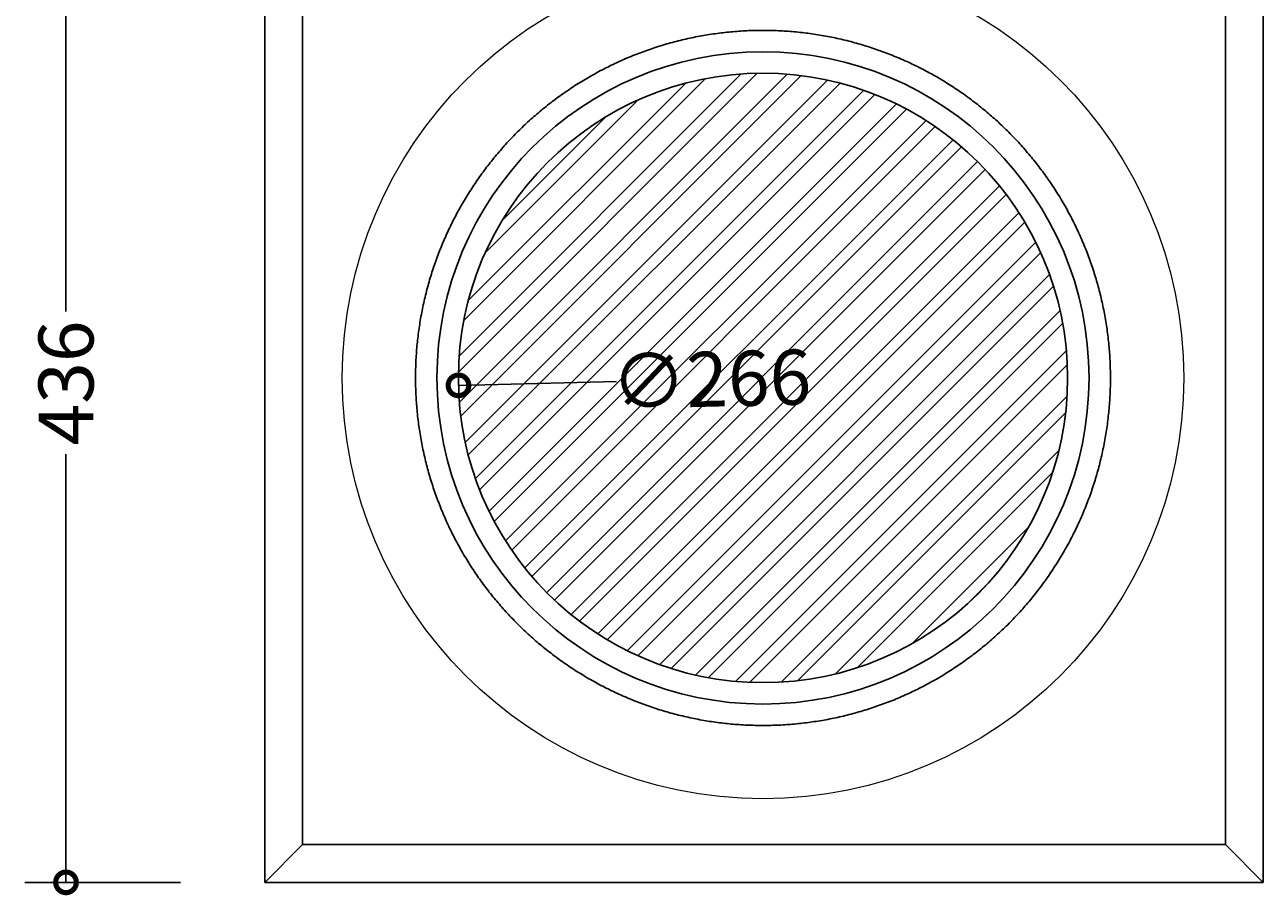
# Model space of a CAD drawing. Units: millimetres. Extents: x -189 to 357, y -124 to 1052.
# Drawn here: x -189 to 351, y 478 to 858 of the extents above; entities that cross this region are included whole.
import ezdxf

# ---------------------------------------------------------------- set-up
doc = ezdxf.new("R2010")
doc.units = ezdxf.units.MM
for name, color, linetype, lineweight in [('AD-Dimension', 8, 'Continuous', 20), ('AD-Drawing', 81, 'Continuous', 20), ('AD-Hatch', 8, 'Continuous', 13)]:
    doc.layers.add(name, color=color, linetype=linetype, lineweight=lineweight)
doc.styles.add('AD_Dimensions Text', font='ARIALN_0.TTF')
doc.dimstyles.new('AD_Dimension', dxfattribs={"dimscale": 0, "dimtxt": 2.4, "dimasz": 1.8, "dimexe": 1.8, "dimexo": 0.625, "dimgap": 0.9, "dimtad": 0, "dimdec": 0, "dimzin": 0, "dimdsep": 46, "dimtxsty": 'AD_Dimensions Text', "dimblk": 'DOTSMALL', "dimblk1": 'DOTSMALL', "dimblk2": 'DOT', "dimcen": 0.9, "dimclrt": 7, "dimadec": 0, "dimazin": 0, "dimtfac": 1, "dimtdec": 0, "dimtofl": 0, "dimtmove": 0, "dimatfit": 3, "dimldrblk": 'DOTSMALL', "dimfxl": 5, "dimfxlon": 1, "dimtolj": 1, "dimtzin": 0, "dimarcsym": 0})

# ---------------------------------------------------------------- blocks, each defined once
blk = doc.blocks.new('_DotSmall')
at = {"color": 0, "linetype": 'ByBlock', "const_width": 0.5}
blk.add_lwpolyline([(-0.0625, 0, 1), (0.0625, 0, 1)], format="xyb", close=True, dxfattribs=at)
blk = doc.blocks.new('*D11')
at = {"layer": 'AD-Dimension', "color": 0, "lineweight": -2, "transparency": 16777216}
for p, q in [((-121.34, 920.01), (-189.34, 920.01)), ((-171.34, 920.01), (-171.34, 733.14)), ((-171.34, 484.01), (-171.34, 670.89)), ((-121.34, 484.01), (-189.34, 484.01))]:
    blk.add_line(p, q, dxfattribs=at)
at = {"layer": 'AD-Dimension', "color": 0, "lineweight": -2, "transparency": 16777216, "xscale": 18, "yscale": 18, "zscale": 18}
for p, rotation in [((-171.34, 920.01), 90), ((-171.34, 484.01), 270)]:
    blk.add_blockref('_DotSmall', p, dxfattribs=dict(at, rotation=rotation))
at = {"layer": 'AD-Dimension', "color": 7, "transparency": 16777216, "insert": (-171.34, 702.01), "char_height": 24, "attachment_point": 5, "rotation": 90, "style": 'AD_Dimensions Text'}
blk.add_mtext('\\A1;436', dxfattribs=at)
blk = doc.blocks.new('_Dot')
at = {"color": 0, "linetype": 'ByBlock', "lineweight": -2}
blk.add_line((-0.5, 0), (-1, 0), dxfattribs=at)
at = {"color": 0, "linetype": 'ByBlock', "const_width": 0.5}
blk.add_lwpolyline([(-0.25, 0, 1), (0.25, 0, 1)], format="xyb", close=True, dxfattribs=at)
blk = doc.blocks.new('*D13')
at = {"layer": 'AD-Dimension', "color": 0, "lineweight": -2, "transparency": 16777216}
blk.add_line((69.01, 702.63), (0.03, 700.94), dxfattribs=at)
at = {"layer": 'AD-Dimension', "color": 0, "lineweight": -2, "transparency": 16777216, "xscale": 18, "yscale": 18, "zscale": 18, "rotation": 181.4041421073854}
blk.add_blockref('_DotSmall', (0.03, 700.94), dxfattribs=at)
at = {"layer": 'AD-Dimension', "color": 7, "transparency": 16777216, "insert": (110.39, 703.64), "char_height": 24, "attachment_point": 5, "rotation": 1.4041, "style": 'AD_Dimensions Text'}
blk.add_mtext('\\A1;∅266', dxfattribs=at)

msp = doc.modelspace()

# ---------------------------------------------------------------- hatches: boundary and pattern name
at = {"layer": 'AD-Hatch'}
h = msp.add_hatch(dxfattribs=at)
h.set_pattern_fill('ANSI32', color=256, scale=1.5)
h.set_pattern_definition([(45, (-0.012, 107.24), (-10.1028, 10.1028), []), (45, (6.723, 107.24), (-10.1028, 10.1028), [])])
h.paths.add_polyline_path([(-0.01, 704.2, 1), (265.99, 704.2, 1)])

# ---------------------------------------------------------------- linework, layer by layer
at = {"layer": 'AD-Drawing', "linetype": 'Continuous', "lineweight": 25}
for p, q in [((-84.59, 484.01), (-84.59, 920.01)), ((351.41, 920.01), (351.41, 484.01)), ((-68.14, 500.47), (-68.14, 903.56)), ((334.95, 903.56), (334.95, 500.47)), ((334.95, 500.47), (-68.14, 500.47)), ((334.95, 500.47), (-68.14, 500.47)), ((351.41, 484.01), (-84.59, 484.01)), ((351.41, 484.01), (-84.59, 484.01))]:
    msp.add_line(p, q, dxfattribs=at)
at = {"layer": 'AD-Drawing'}
for p, q in [((-84.59, 484.01), (-68.14, 500.47)), ((334.95, 500.47), (351.41, 484.01))]:
    msp.add_line(p, q, dxfattribs=at)
msp.add_circle((132.99, 704.2), 183.69, dxfattribs=at)
at = {"layer": 'AD-Drawing', "linetype": 'Continuous', "lineweight": 25}
for radius in [142.35, 133]:
    msp.add_circle((132.99, 704.2), radius, dxfattribs=at)
msp.add_open_spline([(-18.72, 704.2), (-18.71, 702.94), (-18.69, 699.38), (-18.39, 693.52), (-17.75, 686.62), (-16.79, 679.77), (-15.52, 672.96), (-13.94, 666.22), (-12.06, 659.55), (-9.87, 652.98), (-7.39, 646.52), (-4.61, 640.17), (-1.55, 633.96), (1.8, 627.9), (5.42, 622), (9.3, 616.26), (13.44, 610.71), (17.83, 605.35), (22.46, 600.2), (27.32, 595.27), (32.39, 590.56), (37.68, 586.09), (43.17, 581.87), (48.84, 577.9), (54.69, 574.19), (60.71, 570.75), (66.87, 567.6), (73.17, 564.72), (79.59, 562.14), (86.13, 559.85), (92.76, 557.86), (99.48, 556.18), (106.27, 554.81), (113.11, 553.74), (119.99, 552.99), (126.91, 552.56), (133.83, 552.44), (140.75, 552.63), (147.66, 553.15), (154.53, 553.97), (161.36, 555.11), (168.14, 556.56), (174.83, 558.32), (181.44, 560.38), (187.95, 562.74), (194.35, 565.39), (200.62, 568.34), (206.75, 571.56), (212.72, 575.07), (218.53, 578.84), (224.16, 582.87), (229.6, 587.16), (234.84, 591.69), (239.86, 596.45), (244.67, 601.44), (249.24, 606.64), (253.57, 612.04), (257.64, 617.64), (261.46, 623.42), (265.02, 629.36), (268.29, 635.46), (271.29, 641.71), (273.99, 648.08), (276.41, 654.57), (278.52, 661.16), (280.33, 667.85), (281.84, 674.61), (283.03, 681.43), (283.91, 688.3), (284.48, 695.2), (284.74, 702.12), (284.67, 709.04), (284.29, 715.96), (283.6, 722.85), (282.59, 729.7), (281.27, 736.5), (279.64, 743.23), (277.71, 749.88), (275.48, 756.43), (272.95, 762.88), (270.12, 769.2), (267.01, 775.39), (263.63, 781.43), (259.97, 787.31), (256.04, 793.01), (251.86, 798.54), (247.44, 803.86), (242.77, 808.98), (237.88, 813.88), (232.76, 818.55), (227.44, 822.98), (221.93, 827.17), (216.22, 831.09), (210.35, 834.76), (204.31, 838.15), (198.13, 841.27), (191.81, 844.1), (185.36, 846.63), (178.81, 848.87), (172.16, 850.81), (165.43, 852.45), (158.64, 853.77), (151.79, 854.79), (144.9, 855.49), (137.98, 855.88), (131.06, 855.95), (124.14, 855.7), (117.24, 855.14), (110.37, 854.26), (103.54, 853.07), (96.78, 851.58), (90.1, 849.77), (83.5, 847.66), (77.01, 845.26), (70.63, 842.56), (64.39, 839.57), (58.28, 836.3), (52.33, 832.75), (46.55, 828.94), (40.95, 824.87), (35.54, 820.54), (30.34, 815.97), (25.35, 811.18), (20.58, 806.15), (16.04, 800.92), (11.75, 795.48), (7.71, 789.86), (3.94, 784.05), (0.43, 778.08), (-2.8, 771.96), (-5.75, 765.69), (-8.42, 759.3), (-10.78, 752.79), (-12.85, 746.18), (-14.61, 739.49), (-16.07, 732.72), (-17.22, 725.89), (-18.05, 719.01), (-18.56, 712.23), (-18.71, 707.29), (-18.72, 704.65), (-18.72, 704.2)], degree=3, knots=[0, 0, 0, 0, 0.003945, 0.011207, 0.01847, 0.025733, 0.032996, 0.040259, 0.047522, 0.054785, 0.062048, 0.06931, 0.076573, 0.083836, 0.091099, 0.098362, 0.105625, 0.112888, 0.120151, 0.127414, 0.134677, 0.141939, 0.149202, 0.156465, 0.163728, 0.170991, 0.178254, 0.185517, 0.19278, 0.200043, 0.207305, 0.214568, 0.221831, 0.229094, 0.236357, 0.24362, 0.250883, 0.258146, 0.265409, 0.272672, 0.279934, 0.287197, 0.29446, 0.301723, 0.308986, 0.316249, 0.323512, 0.330775, 0.338038, 0.345301, 0.352563, 0.359826, 0.367089, 0.374352, 0.381615, 0.388878, 0.396141, 0.403404, 0.410667, 0.417929, 0.425192, 0.432455, 0.439718, 0.446981, 0.454244, 0.461507, 0.46877, 0.476033, 0.483296, 0.490558, 0.497821, 0.505084, 0.512347, 0.51961, 0.526873, 0.534136, 0.541399, 0.548662, 0.555924, 0.563187, 0.57045, 0.577713, 0.584976, 0.592239, 0.599502, 0.606765, 0.614028, 0.621291, 0.628553, 0.635816, 0.643079, 0.650342, 0.657605, 0.664868, 0.672131, 0.679394, 0.686657, 0.693919, 0.701182, 0.708445, 0.715708, 0.722971, 0.730234, 0.737497, 0.74476, 0.752023, 0.759286, 0.766548, 0.773811, 0.781074, 0.788337, 0.7956, 0.802863, 0.810126, 0.817389, 0.824652, 0.831914, 0.839177, 0.84644, 0.853703, 0.860966, 0.868229, 0.875492, 0.882755, 0.890018, 0.897281, 0.904543, 0.911806, 0.919069, 0.926332, 0.933595, 0.940858, 0.948121, 0.955384, 0.962647, 0.96991, 0.977172, 0.984435, 0.991698, 0.998579, 1, 1, 1, 1], dxfattribs=at)

# ---------------------------------------------------------------- dimensions: what is measured, and where the dimension line sits
at = {"layer": 'AD-Dimension'}
dim = msp.add_linear_dim(base=(-171.34, 484.01), p1=(-84.59, 920.01), p2=(-84.59, 484.01), angle=90, dimstyle='AD_Dimension', override={"dimscale": 0, "dimtix": 0, "dimtofl": 0, "dimtmove": 0, "dimatfit": 3}, dxfattribs=at)
dim.commit()
dim.dimension.update_dxf_attribs({"geometry": '*D11', "text_midpoint": (-171.34, 702.01), "dimtype": 128})
dim = msp.add_diameter_dim_2p(p1=(265.95, 707.46), p2=(0.03, 700.94), dimstyle='AD_Dimension', override={"dimscale": 0, "dimtix": 0, "dimtofl": 0, "dimtmove": 0, "dimatfit": 3}, dxfattribs=at)
dim.commit()
dim.dimension.update_dxf_attribs({"geometry": '*D13', "text_midpoint": (110.39, 703.64), "dimtype": 131})

doc.saveas('drawing.dxf')
